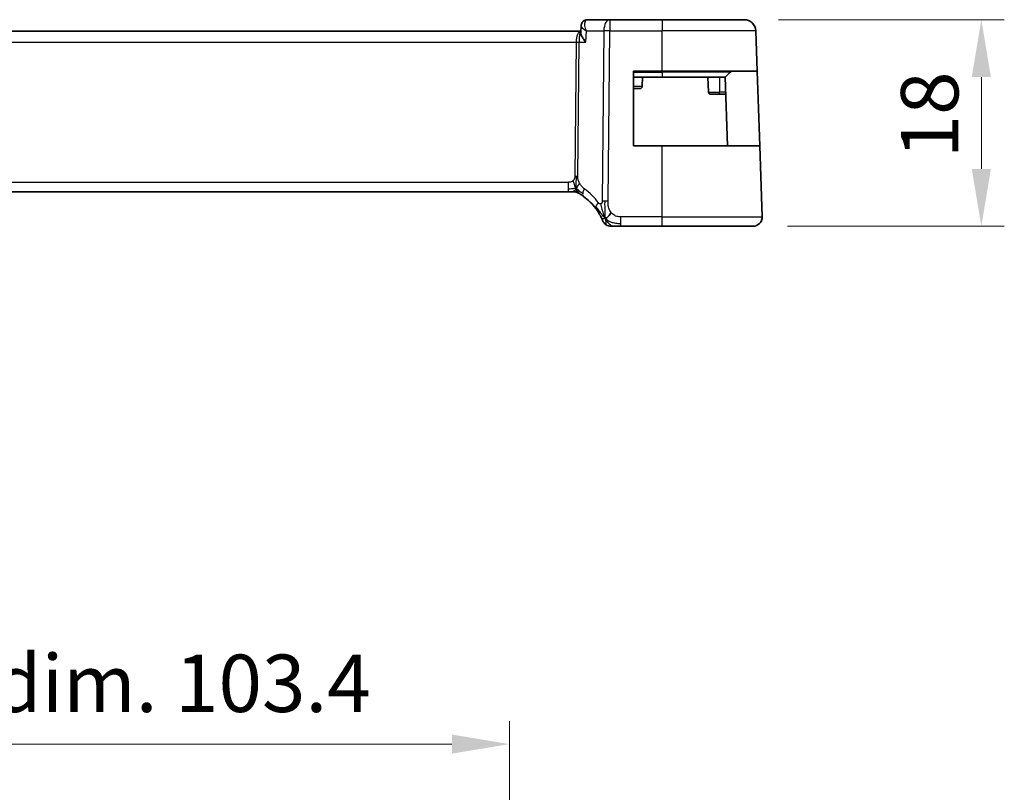
# Model space of a CAD drawing. Units: millimetres. Extents: x 29 to 4566, y 16 to 718.
# Drawn here: x 4003 to 4088, y 194 to 262 of the extents above; entities that cross this region are included whole.
import ezdxf

# ---------------------------------------------------------------- set-up
doc = ezdxf.new("R2010")
doc.units = ezdxf.units.MM
doc.header["$LTSCALE"] = 2
doc.layers.get('Defpoints').update_dxf_attribs({"lineweight": 25})
for name, color, linetype, lineweight in [('Dimension (ISO)', 7, 'Continuous', 18), ('Visible (ISO)', 7, 'Continuous', 35), ('Visible Narrow (ISO)', 7, 'Continuous', 25)]:
    doc.layers.add(name, color=color, linetype=linetype, lineweight=lineweight)
doc.styles.add('Note Text (TK)', font='MS PGothic.ttf')
doc.dimstyles.new('Default - Method 1b (TK)', dxfattribs={"dimscale": 2, "dimtxt": 2.5, "dimasz": 2.5, "dimexe": 1, "dimexo": 1.5, "dimgap": 1, "dimtad": 1, "dimtoh": 1, "dimrnd": 1e-08, "dimdsep": 46, "dimtxsty": 'Note Text (TK)', "dimcen": 0.09, "dimdle": 5, "dimclrd": 100, "dimclre": 100, "dimclrt": 7, "dimadec": 1, "dimazin": 1, "dimtfac": 1, "dimtmove": 0, "dimatfit": 3, "dimfxl": 1, "dimtolj": 1, "dimlwd": -1, "dimlwe": -1, "dimarcsym": 0})

# ---------------------------------------------------------------- blocks, each defined once
blk = doc.blocks.new('*D83')
at = {"layer": 'Defpoints', "color": 0}
for p in [(4065.689, 261.644), (4086.343, 261.644), (4066.455, 243.644)]:
    blk.add_point(p, dxfattribs=at)
at = {"layer": 'Dimension (ISO)', "color": 100}
for p, q in [((4068.689, 261.644), (4088.343, 261.644)), ((4086.343, 248.644), (4086.343, 256.644)), ((4069.455, 243.644), (4088.343, 243.644))]:
    blk.add_line(p, q, dxfattribs=at)
for points in [[(4085.509, 256.644), (4087.176, 256.644), (4086.343, 261.644)], [(4085.509, 248.644), (4087.176, 248.644), (4086.343, 243.644)]]:
    blk.add_solid(points, dxfattribs=at)
at = {"layer": 'Dimension (ISO)', "color": 7, "insert": (4081.843, 249.561), "char_height": 5, "attachment_point": 4, "rotation": 90, "style": 'Note Text (TK)'}
blk.add_mtext('\\A1;18', dxfattribs=at)
blk = doc.blocks.new('*D84')
at = {"layer": 'Defpoints', "color": 0}
for p in [(4045.233, 198.524), (3941.833, 174.524), (4045.233, 174.524)]:
    blk.add_point(p, dxfattribs=at)
at = {"layer": 'Dimension (ISO)', "color": 100}
for p, q in [((3941.833, 177.524), (3941.833, 200.524)), ((4045.233, 177.524), (4045.233, 200.524)), ((3946.833, 198.524), (4040.233, 198.524))]:
    blk.add_line(p, q, dxfattribs=at)
for points in [[(3946.833, 199.358), (3946.833, 197.691), (3941.833, 198.524)], [(4040.233, 199.358), (4040.233, 197.691), (4045.233, 198.524)]]:
    blk.add_solid(points, dxfattribs=at)
at = {"layer": 'Dimension (ISO)', "color": 7, "insert": (3952.951, 203.82), "char_height": 5, "attachment_point": 4, "style": 'Note Text (TK)'}
blk.add_mtext('\\A1;有効寸法 / Max dim. 103.4', dxfattribs=at)

msp = doc.modelspace()

# ---------------------------------------------------------------- linework, layer by layer
at = {"layer": 'Visible (ISO)'}
for p, q in [((4053.9748, 261.6437), (4052.0308, 261.6437)), ((4058.5333, 261.6437), (4053.9748, 261.6437)), ((4058.5333, 261.6437), (4065.689, 261.6437)), ((4051.4506, 260.5188), (4051.4748, 261.0999)), ((4051.4558, 260.6437), (3935.6107, 260.6437)), ((4066.8118, 257.1437), (4066.6884, 260.6786)), ((4056.0333, 250.6437), (4056.0333, 257.1437)), ((4056.0333, 257.1437), (4058.5333, 257.1437)), ((4056.0333, 256.6437), (4058.5333, 256.6437)), ((4056.8333, 256.6437), (4056.8051, 255.8367)), ((4066.8118, 257.1437), (4058.5333, 257.1437)), ((4064.0333, 256.6437), (4058.5333, 256.6437)), ((4062.5333, 256.6437), (4062.5789, 255.3367)), ((4064.4747, 257.0851), (4064.0333, 256.6437)), ((4064.2428, 250.6437), (4064.0333, 256.6437)), ((4066.8118, 257.1437), (4067.0388, 250.6437)), ((4056.6052, 255.6437), (4056.0333, 255.6437)), ((4063.5333, 255.1437), (4062.7788, 255.1437)), ((4063.5333, 255.1437), (4064.0856, 255.1437)), ((4058.5333, 250.6437), (4056.0333, 250.6437)), ((4058.5333, 250.6437), (4067.0388, 250.6437)), ((4067.2544, 244.4716), (4067.0388, 250.6437)), ((3936.7102, 246.6437), (4050.3563, 246.6437)), ((4050.7098, 246.6437), (4050.3563, 246.6437)), ((4050.8563, 246.6437), (4050.7098, 246.6437)), ((4054.9355, 243.6437), (4058.5333, 243.6437)), ((4066.4548, 243.6437), (4058.5333, 243.6437))]:
    msp.add_line(p, q, dxfattribs=at)
for centre, radius, start, end in [((4065.689, 260.6437), 1, 2, 90), ((4064.6161, 256.9437), 0.2, 90, 135), ((4056.6052, 255.8437), 0.2, 270, 358), ((4062.7788, 255.3437), 0.2, 182, 270), ((4050.8563, 245.8437), 0.8, 74.88599, 90), ((4050.8563, 245.8437), 0.8, 59.77198, 74.88599), ((4048.7418, 242.2148), 5, 36.450803, 53.746047), ((4066.4548, 244.4437), 0.8, 270, 2), ((4054.0964, 244.4437), 0.8, 202.600082, 236.300041), ((4054.0964, 244.4437), 0.8, 236.300041, 270)]:
    msp.add_arc(centre, radius, start, end, dxfattribs=at)
for points, knots in [([(4051.7359, 261.5582), (4051.79, 261.5917), (4051.8513, 261.6171), (4051.9525, 261.6394), (4051.9918, 261.6437), (4052.0308, 261.6437)], [0, 0, 0, 0, 0.020160562, 0.020160562, 0.032389567, 0.032389567, 0.032389567, 0.032389567]), ([(4051.4749, 261.102), (4051.477, 261.1546), (4051.4873, 261.2097), (4051.5247, 261.3146), (4051.5521, 261.3655), (4051.6232, 261.4614), (4051.6692, 261.5064), (4051.7275, 261.5476), (4051.735, 261.5526), (4051.7426, 261.5575)], [0, 0, 0, 0, 0.017245475, 0.017245475, 0.034669842, 0.034669842, 0.053975508, 0.053975508, 0.056775311, 0.056775311, 0.056775311, 0.056775311]), ([(4051.4506, 260.5188), (4051.4505, 260.5173), (4051.4505, 260.5157), (4051.449, 260.4541), (4051.4683, 260.3675), (4051.5632, 260.1644), (4051.6176, 260.0718), (4051.7442, 259.8814), (4051.8176, 259.782), (4051.8984, 259.6808), (4051.8993, 259.6797), (4051.9001, 259.6786)], [0.03310975, 0.03310975, 0.03310975, 0.03310975, 0.03416888, 0.03416888, 0.07511011, 0.07511011, 0.10482044, 0.10482044, 0.13467444, 0.13467444, 0.13500441, 0.13500441, 0.13500441, 0.13500441]), ([(4056.6345, 255.6459), (4056.6323, 255.6455), (4056.63, 255.6451), (4056.6244, 255.6444), (4056.621, 255.644), (4056.6155, 255.6437), (4056.6133, 255.6436), (4056.6102, 255.6436), (4056.6091, 255.6436), (4056.6071, 255.6436), (4056.6061, 255.6437), (4056.6052, 255.6437)], [0.0057058498, 0.0057058498, 0.0057058498, 0.0057058498, 0.0063970337, 0.0063970337, 0.0074163581, 0.0074163581, 0.0080954726, 0.0080954726, 0.0084510124, 0.0084510124, 0.0088133401, 0.0088133401, 0.0088133401, 0.0088133401]), ([(4051.2488, 246.5408), (4051.1852, 246.5766), (4051.1157, 246.6037), (4050.9831, 246.6359), (4050.9194, 246.6437), (4050.8563, 246.6437)], [0, 0, 0, 0, 0.02196014, 0.02196014, 0.040924968, 0.040924968, 0.040924968, 0.040924968]), ([(4051.259, 246.5349), (4051.2591, 246.5349), (4051.2592, 246.5348), (4051.2608, 246.5339), (4051.2625, 246.5329), (4051.2656, 246.5311), (4051.2703, 246.5284), (4051.2749, 246.5256), (4051.2812, 246.522), (4051.2901, 246.5167), (4051.299, 246.5114), (4051.3105, 246.5045), (4051.325, 246.4958), (4051.327, 246.4946), (4051.3291, 246.4933), (4051.3312, 246.492), (4051.3447, 246.4839), (4051.3595, 246.4748), (4051.3753, 246.465)], [0, 0, 0, 0, 0.09965383, 0.09965383, 0.09965383, 0.19933289, 0.19933289, 0.19933289, 0.29895179, 0.29895179, 0.29895179, 0.39842568, 0.39842568, 0.39842568, 0.41227851, 0.41227851, 0.41227851, 0.5, 0.5, 0.5, 0.5]), ([(4051.3753, 246.465), (4051.3936, 246.4537), (4051.4127, 246.4417), (4051.434, 246.4281), (4051.455, 246.4147), (4051.4781, 246.3997), (4051.5017, 246.3841), (4051.5251, 246.3686), (4051.5489, 246.3526), (4051.5723, 246.3365), (4051.5859, 246.3271), (4051.5993, 246.3178), (4051.6124, 246.3086), (4051.6218, 246.302), (4051.6311, 246.2955), (4051.6401, 246.2891), (4051.6615, 246.2738), (4051.6813, 246.2595), (4051.6986, 246.2468)], [0.5, 0.5, 0.5, 0.5, 0.60177456, 0.60177456, 0.60177456, 0.70174317, 0.70174317, 0.70174317, 0.80092957, 0.80092957, 0.80092957, 0.85851826, 0.85851826, 0.85851826, 0.90020701, 0.90020701, 0.90020701, 1, 1, 1, 1]), ([(4052.7636, 245.1855), (4052.7953, 245.1426), (4052.8265, 245.0989), (4052.8583, 245.0529), (4052.89, 245.0068), (4052.9222, 244.9585), (4052.954, 244.9088), (4052.9858, 244.859), (4053.0172, 244.8079), (4053.0478, 244.7561), (4053.0784, 244.7042), (4053.1082, 244.6516), (4053.136, 244.6004), (4053.1446, 244.5845), (4053.1531, 244.5687), (4053.1613, 244.5531), (4053.1797, 244.5183), (4053.1969, 244.485), (4053.2127, 244.4534)], [0, 0, 0, 0, 0.09987821, 0.09987821, 0.09987821, 0.19975804, 0.19975804, 0.19975804, 0.29963126, 0.29963126, 0.29963126, 0.39948964, 0.39948964, 0.39948964, 0.4305797, 0.4305797, 0.4305797, 0.5, 0.5, 0.5, 0.5]), ([(4053.2127, 244.4534), (4053.2356, 244.4076), (4053.2563, 244.3644), (4053.2741, 244.3262), (4053.2917, 244.2885), (4053.3064, 244.2556), (4053.3181, 244.229), (4053.3298, 244.2025), (4053.3385, 244.1822), (4053.3446, 244.1678), (4053.3492, 244.1569), (4053.3524, 244.1494), (4053.3544, 244.1446), (4053.355, 244.1431), (4053.3555, 244.1418), (4053.356, 244.1408), (4053.3578, 244.1365), (4053.3578, 244.1363), (4053.3578, 244.1363)], [0.5, 0.5, 0.5, 0.5, 0.60086605, 0.60086605, 0.60086605, 0.70052835, 0.70052835, 0.70052835, 0.79991107, 0.79991107, 0.79991107, 0.87570481, 0.87570481, 0.87570481, 0.89986302, 0.89986302, 0.89986302, 1, 1, 1, 1]), ([(4054.0964, 243.6437), (4054.0965, 243.6437), (4054.0966, 243.6437), (4054.0994, 243.6437), (4054.1022, 243.6437), (4054.1075, 243.6437), (4054.1168, 243.6437), (4054.126, 243.6437), (4054.1392, 243.6437), (4054.157, 243.6437), (4054.1748, 243.6437), (4054.1974, 243.6437), (4054.2237, 243.6437), (4054.25, 243.6437), (4054.2801, 243.6437), (4054.3139, 243.6437)], [0, 0, 0, 0, 0.09999336, 0.09999336, 0.09999336, 0.19998, 0.19998, 0.19998, 0.29996996, 0.29996996, 0.29996996, 0.39997327, 0.39997327, 0.39997327, 0.5, 0.5, 0.5, 0.5]), ([(4054.3139, 243.6437), (4054.3476, 243.6437), (4054.3853, 243.6437), (4054.4251, 243.6437), (4054.4648, 243.6437), (4054.5068, 243.6437), (4054.5494, 243.6437), (4054.592, 243.6437), (4054.6353, 243.6437), (4054.6792, 243.6437), (4054.7231, 243.6437), (4054.7677, 243.6437), (4054.8106, 243.6437), (4054.8397, 243.6437), (4054.868, 243.6437), (4054.8959, 243.6437), (4054.9092, 243.6437), (4054.9224, 243.6437), (4054.9355, 243.6437)], [0.5, 0.5, 0.5, 0.5, 0.59996103, 0.59996103, 0.59996103, 0.69986345, 0.69986345, 0.69986345, 0.79978731, 0.79978731, 0.79978731, 0.89981262, 0.89981262, 0.89981262, 0.96768884, 0.96768884, 0.96768884, 1, 1, 1, 1])]:
    msp.add_open_spline(points, degree=3, knots=knots, dxfattribs=at)
for points in [[(4051.4748, 261.1021), (4051.4747, 261.1021), (4051.4747, 261.102), (4051.4747, 261.1019)], [(4053.598, 244.3218), (4053.566, 244.3859), (4053.5365, 244.4516), (4053.5067, 244.5273)], [(4053.598, 244.3218), (4053.638, 244.3376), (4053.7208, 244.3816), (4053.863, 244.4984), (4054.0093, 244.7097), (4054.1, 244.8415)]]:
    msp.add_open_spline(points, degree=3, dxfattribs=at)
at = {"layer": 'Visible Narrow (ISO)'}
for p, q in [((4053.9748, 261.6437), (4053.9748, 260.6786)), ((4058.5333, 261.6437), (4058.5333, 260.6786)), ((4051.5183, 261.0081), (4051.5183, 261.0087)), ((4051.1097, 260.1612), (4051.1099, 260.1612)), ((4051.9001, 259.6786), (4051.9419, 260.6786)), ((4051.9419, 260.6786), (4053.4607, 260.6786)), ((4053.4607, 260.6786), (4053.317, 245.8208)), ((4053.8311, 245.8208), (4053.9748, 260.6786)), ((4053.9748, 260.6786), (4058.5333, 260.6786)), ((4058.5333, 257.1437), (4058.5333, 260.6786)), ((4066.6884, 260.6786), (4058.5333, 260.6786)), ((3936.0166, 259.6786), (4051.05, 259.6786)), ((4051.05, 259.6786), (4050.9371, 248.009)), ((4051.1942, 248.009), (4051.307, 259.6786)), ((4051.307, 259.6786), (4051.9001, 259.6786)), ((4056.0333, 257.0851), (4058.5333, 257.0851)), ((4058.5333, 257.0851), (4058.5333, 257.1437)), ((4064.4747, 257.0851), (4058.5333, 257.0851)), ((4058.5333, 257.0851), (4058.5333, 256.6437)), ((4063.5333, 256.6437), (4063.5333, 255.3367)), ((4056.0333, 255.8367), (4056.8051, 255.8367)), ((4062.5789, 255.3367), (4063.5333, 255.3367)), ((4063.5333, 255.1437), (4063.5333, 255.3367)), ((4064.0789, 255.3367), (4063.5333, 255.3367)), ((4058.5333, 244.4716), (4058.5333, 250.6437)), ((4050.3563, 247.4716), (3936.7102, 247.4716)), ((4050.3563, 247.4716), (4050.3563, 246.888)), ((4050.3563, 246.888), (4050.3563, 246.6437)), ((4054.9355, 243.888), (4054.9355, 244.4716)), ((4058.5333, 244.4716), (4054.9355, 244.4716)), ((4058.5333, 243.6437), (4058.5333, 244.4716)), ((4058.5333, 244.4716), (4067.2544, 244.4716)), ((4054.9355, 243.6437), (4054.9355, 243.888))]:
    msp.add_line(p, q, dxfattribs=at)
for centre, radius, start, end in [((4048.7418, 242.2078), 5.2, 56.367977, 56.368744), ((4048.3304, 242.2427), 5.8, 36.450803, 53.746047)]:
    msp.add_arc(centre, radius, start, end, dxfattribs=at)
for centre, major_axis, ratio, start_param, end_param in [((4052, 261.1342), (-0.2633, 0.4251), 0.9327427, 5.8022902, 6.2744458), ((4052.0308, 261.1437), (0, 0.5), 0.9524654, 0.3560069, 0.370565), ((4052.0115, 260.6306), (0.0232, 1.013), 0.4108077, 0.0094487, 0.2038868), ((4053.9748, 260.6437), (0, 1), 0.5144958, 0, 1.5358897), ((4052, 261.1342), (-0.2633, 0.4251), 0.9327427, 0.0025504, 0.3507248), ((4051.4652, 259.6437), (0, -1), 0.4154759, 3.1642411, 4.6774824), ((4051.4652, 259.6437), (0, 1), 0.1582281, 0.0599066, 1.5358897), ((4053.9748, 260.6437), (1, -0.0097), 0.0348979, 1.5711339, 2.1112159), ((4051.05, 259.6961), (0.5, -0.0048), 0.0348979, 4.7127265, 5.2528086), ((4050.9371, 248.0265), (0.5, -0.0048), 0.0348979, 4.7127265, 4.9827676), ((4050.9371, 248.0265), (0.5, -0.0048), 0.0348979, 4.9827676, 5.2528086), ((4052.1717, 246.8919), (-0.4731, -0.6451), 0.4528574, 5.6375639, 6.2831853), ((4052.1717, 246.8919), (-0.4731, -0.6451), 0.4528574, 4.9919425, 5.6375639), ((4053.4071, 245.6608), (-0.6435, -0.4753), 0.3627278, 5.6996551, 6.2831853), ((4053.4071, 245.6608), (0.6435, 0.4753), 0.3627278, 1.9745322, 2.5580624), ((4053.8311, 245.7859), (1, -0.0097), 0.0348979, 1.8411749, 2.1112159), ((4053.8311, 245.7859), (1, -0.0097), 0.0348979, 1.5711339, 1.8411749)]:
    msp.add_ellipse(centre, major_axis=major_axis, ratio=ratio, start_param=start_param, end_param=end_param, dxfattribs=at)
for points, knots in [([(4051.9419, 260.6786), (4051.8782, 260.8379), (4051.8334, 260.9982), (4051.8148, 261.1447), (4051.8056, 261.217), (4051.8027, 261.2858), (4051.8079, 261.3496), (4051.8184, 261.4773), (4051.8623, 261.5829), (4051.95, 261.6246)], [-0.000433746, -0.000433746, -0.000433746, -0.000433746, 0.032921922, 0.032921922, 0.032921922, 0.049382884, 0.049382884, 0.049382884, 0.082304806, 0.082304806, 0.082304806, 0.082304806]), ([(4051.4747, 261.1019), (4051.4738, 261.0789), (4051.4868, 261.0502), (4051.5102, 261.0187), (4051.5171, 261.0093), (4051.525, 260.9997), (4051.5337, 260.9898), (4051.5544, 260.9663), (4051.5799, 260.9415), (4051.6092, 260.9158), (4051.6934, 260.8419), (4051.8085, 260.7605), (4051.9419, 260.6786)], [-0.065764196, -0.065764196, -0.065764196, -0.065764196, -0.049382884, -0.049382884, -0.049382884, -0.044516449, -0.044516449, -0.044516449, -0.032921922, -0.032921922, -0.032921922, 0.000433746, 0.000433746, 0.000433746, 0.000433746]), ([(4050.9371, 248.009), (4050.9368, 247.983), (4050.9365, 247.9565), (4050.9342, 247.9288), (4050.9319, 247.9013), (4050.9277, 247.8727), (4050.9208, 247.8444), (4050.9139, 247.8161), (4050.9043, 247.788), (4050.8916, 247.7609), (4050.8787, 247.7334), (4050.8626, 247.7068), (4050.8437, 247.6817), (4050.8245, 247.656), (4050.8025, 247.6319), (4050.7789, 247.6104)], [0, 0, 0, 0, 0.09956498, 0.09956498, 0.09956498, 0.19838025, 0.19838025, 0.19838025, 0.29739333, 0.29739333, 0.29739333, 0.39757117, 0.39757117, 0.39757117, 0.5, 0.5, 0.5, 0.5]), ([(4051.3524, 247.3925), (4051.327, 247.4386), (4051.3048, 247.4836), (4051.2856, 247.5307), (4051.2666, 247.5771), (4051.2504, 247.6255), (4051.2373, 247.6715), (4051.2241, 247.7178), (4051.214, 247.7617), (4051.2074, 247.8025), (4051.2052, 247.816), (4051.2034, 247.8292), (4051.2019, 247.842), (4051.1988, 247.8683), (4051.1969, 247.8937), (4051.1957, 247.9173), (4051.194, 247.952), (4051.1939, 247.9827), (4051.1942, 248.009)], [0.5, 0.5, 0.5, 0.5, 0.60064191, 0.60064191, 0.60064191, 0.69981713, 0.69981713, 0.69981713, 0.79973515, 0.79973515, 0.79973515, 0.83278211, 0.83278211, 0.83278211, 0.90060184, 0.90060184, 0.90060184, 1, 1, 1, 1]), ([(4050.7789, 247.6104), (4050.762, 247.5951), (4050.7439, 247.5807), (4050.7245, 247.5674), (4050.717, 247.5623), (4050.7093, 247.5573), (4050.7015, 247.5526), (4050.6739, 247.5359), (4050.6444, 247.5217), (4050.6149, 247.5103), (4050.5853, 247.4989), (4050.5556, 247.4904), (4050.5259, 247.4845), (4050.4961, 247.4786), (4050.4664, 247.4752), (4050.438, 247.4735), (4050.4096, 247.4718), (4050.3825, 247.4716), (4050.3563, 247.4716)], [0.5, 0.5, 0.5, 0.5, 0.57278907, 0.57278907, 0.57278907, 0.60104672, 0.60104672, 0.60104672, 0.70082692, 0.70082692, 0.70082692, 0.80056262, 0.80056262, 0.80056262, 0.90027869, 0.90027869, 0.90027869, 1, 1, 1, 1]), ([(4051.7604, 246.9199), (4051.7412, 246.9339), (4051.7208, 246.9491), (4051.6956, 246.9698), (4051.6704, 246.9906), (4051.6405, 247.0168), (4051.6106, 247.0454), (4051.5809, 247.0738), (4051.5512, 247.1046), (4051.5221, 247.1392), (4051.4937, 247.173), (4051.4658, 247.2105), (4051.4376, 247.2525), (4051.4075, 247.2974), (4051.3787, 247.3445), (4051.3524, 247.3925)], [0, 0, 0, 0, 0.09971266, 0.09971266, 0.09971266, 0.19952218, 0.19952218, 0.19952218, 0.29913595, 0.29913595, 0.29913595, 0.39615943, 0.39615943, 0.39615943, 0.5, 0.5, 0.5, 0.5]), ([(4053.2046, 245.5988), (4053.1967, 245.5956), (4053.1884, 245.593), (4053.1798, 245.591), (4053.1723, 245.5893), (4053.1646, 245.5881), (4053.157, 245.5876), (4053.141, 245.5863), (4053.1252, 245.5877), (4053.11, 245.5918), (4053.0949, 245.5959), (4053.0803, 245.6028), (4053.0669, 245.612), (4053.0535, 245.6211), (4053.0412, 245.6324), (4053.0296, 245.6456), (4053.018, 245.6587), (4053.007, 245.6736), (4052.9958, 245.6887)], [0.5, 0.5, 0.5, 0.5, 0.55381342, 0.55381342, 0.55381342, 0.60111033, 0.60111033, 0.60111033, 0.7008455, 0.7008455, 0.7008455, 0.80056247, 0.80056247, 0.80056247, 0.90027579, 0.90027579, 0.90027579, 1, 1, 1, 1]), ([(4053.317, 245.8208), (4053.3168, 245.8011), (4053.3165, 245.781), (4053.3148, 245.7619), (4053.313, 245.7432), (4053.3098, 245.7255), (4053.3043, 245.7088), (4053.2988, 245.6919), (4053.2911, 245.6761), (4053.2817, 245.662), (4053.2718, 245.6473), (4053.26, 245.6345), (4053.2474, 245.6242), (4053.2342, 245.6133), (4053.2202, 245.6051), (4053.2046, 245.5988)], [0, 0, 0, 0, 0.09818867, 0.09818867, 0.09818867, 0.19440589, 0.19440589, 0.19440589, 0.29160224, 0.29160224, 0.29160224, 0.3930575, 0.3930575, 0.3930575, 0.5, 0.5, 0.5, 0.5]), ([(4053.5067, 244.5273), (4053.4914, 244.5663), (4053.4309, 244.7303), (4053.3145, 245.1193), (4053.2272, 245.4665), (4053.2046, 245.5988)], [0.22002683, 0.22002683, 0.22002683, 0.22002683, 0.33333333, 0.66666667, 1, 1, 1, 1]), ([(4054.1, 244.8415), (4054.057, 244.898), (4054.0182, 244.96), (4053.9849, 245.0253), (4053.9518, 245.0903), (4053.9241, 245.1584), (4053.9022, 245.2275), (4053.8803, 245.2965), (4053.8641, 245.3665), (4053.8529, 245.4351), (4053.843, 245.4965), (4053.8371, 245.5569), (4053.8339, 245.615), (4053.8335, 245.622), (4053.8332, 245.6289), (4053.8329, 245.6359), (4053.8301, 245.7005), (4053.8306, 245.7623), (4053.8311, 245.8208)], [0.5, 0.5, 0.5, 0.5, 0.60043488, 0.60043488, 0.60043488, 0.70029903, 0.70029903, 0.70029903, 0.80000418, 0.80000418, 0.80000418, 0.88920153, 0.88920153, 0.88920153, 0.89995027, 0.89995027, 0.89995027, 1, 1, 1, 1]), ([(4054.9355, 244.4716), (4054.877, 244.4716), (4054.818, 244.4719), (4054.7584, 244.4766), (4054.6988, 244.4813), (4054.6386, 244.4906), (4054.5794, 244.5066), (4054.5201, 244.5227), (4054.4617, 244.5456), (4054.4051, 244.5759), (4054.3485, 244.6063), (4054.2936, 244.6442), (4054.2423, 244.6888), (4054.2213, 244.7071), (4054.2009, 244.7265), (4054.1812, 244.7469), (4054.1526, 244.7765), (4054.1255, 244.8081), (4054.1, 244.8415)], [0, 0, 0, 0, 0.09994961, 0.09994961, 0.09994961, 0.19989993, 0.19989993, 0.19989993, 0.29985178, 0.29985178, 0.29985178, 0.39980599, 0.39980599, 0.39980599, 0.4407116, 0.4407116, 0.4407116, 0.5, 0.5, 0.5, 0.5])]:
    msp.add_open_spline(points, degree=3, knots=knots, dxfattribs=at)
for points in [[(4051.0506, 246.9205), (4051.0512, 246.9549), (4051.0528, 247.0311), (4051.0578, 247.1808), (4051.0631, 247.3949), (4051.0681, 247.7135), (4051.0695, 247.9097), (4051.0705, 248.0084)], [(4051.0506, 246.9205), (4051.0269, 246.9688), (4050.9824, 247.0653), (4050.906, 247.2896), (4050.8262, 247.5015), (4050.7789, 247.6104)], [(4051.0506, 246.9205), (4051.0757, 246.9532), (4051.1233, 247.02), (4051.203, 247.1746), (4051.2903, 247.3207), (4051.3524, 247.3925)], [(4051.0506, 246.9205), (4051.0299, 246.9271), (4050.9881, 246.9355), (4050.9109, 246.9354), (4050.8003, 246.9216), (4050.6107, 246.8906), (4050.4488, 246.888), (4050.3563, 246.888)], [(4051.0506, 246.9205), (4051.0255, 246.8878), (4050.9741, 246.8277), (4050.8711, 246.7078), (4050.7674, 246.6437), (4050.7098, 246.6437)], [(4051.0506, 246.9205), (4051.05, 246.8861), (4051.0492, 246.825), (4051.0494, 246.7481), (4051.0529, 246.6798), (4051.06, 246.6217), (4051.0629, 246.6183), (4051.0648, 246.616)], [(4051.0506, 246.9205), (4051.0712, 246.9139), (4051.112, 246.8959), (4051.1821, 246.8485), (4051.2738, 246.7744), (4051.4239, 246.6447), (4051.5538, 246.5515), (4051.6181, 246.5056)], [(4051.0506, 246.9205), (4051.0742, 246.8722), (4051.1229, 246.7816), (4051.2121, 246.6201), (4051.3091, 246.506), (4051.3753, 246.465)], [(4053.598, 244.3218), (4053.5604, 244.3563), (4053.4891, 244.4289), (4053.3727, 244.5684), (4053.2243, 244.7653), (4053.0009, 245.0778), (4052.8583, 245.2829), (4052.7751, 245.3927)], [(4053.598, 244.3218), (4053.5944, 244.3697), (4053.5875, 244.4723), (4053.5771, 244.6716), (4053.5686, 244.9536), (4053.5614, 245.3943), (4053.5629, 245.6736), (4053.5644, 245.8221)], [(4053.598, 244.3218), (4053.5579, 244.306), (4053.48, 244.2873), (4053.3567, 244.2798), (4053.2524, 244.3739), (4053.2127, 244.4534)], [(4053.598, 244.3218), (4053.6355, 244.2873), (4053.7138, 244.2221), (4053.8662, 244.123), (4054.0873, 244.0145), (4054.4653, 243.897), (4054.7662, 243.888), (4054.9355, 243.888)], [(4053.598, 244.3218), (4053.6464, 244.2246), (4053.7477, 244.0531), (4053.9865, 243.7809), (4054.2049, 243.6437), (4054.3139, 243.6437)], [(4053.598, 244.3218), (4053.6015, 244.2738), (4053.6089, 244.185), (4053.6216, 244.057), (4053.6368, 243.9248), (4053.6515, 243.79), (4053.6521, 243.7829), (4053.6525, 243.7782)]]:
    msp.add_open_spline(points, degree=3, dxfattribs=at)

# ---------------------------------------------------------------- dimensions: what is measured, and where the dimension line sits
at = {"layer": 'Dimension (ISO)', "color": 100}
dim = msp.add_linear_dim(base=(4086.3426, 261.6437), p1=(4066.4548, 243.6437), p2=(4065.689, 261.6437), angle=90, dimstyle='Default - Method 1b (TK)', override={"dimtoh": 0, "dimdec": 2, "dimtp": 0, "dimtm": 0, "dimtdec": 2, "dimtofl": 0, "dimatfit": 1}, dxfattribs=at)
dim.commit()
dim.dimension.update_dxf_attribs({"geometry": '*D83', "text_midpoint": (4086.3426, 252.6437), "dimtype": 160})
dim = msp.add_linear_dim(base=(4045.2333, 198.5242), p1=(3941.8333, 174.5242), p2=(4045.2333, 174.5242), angle=180, text='有効寸法 / Max dim. <>', dimstyle='Default - Method 1b (TK)', override={"dimtoh": 0, "dimdec": 2, "dimtp": 0, "dimtm": 0, "dimtdec": 2, "dimtofl": 0, "dimatfit": 1}, dxfattribs=at)
dim.commit()
dim.dimension.update_dxf_attribs({"geometry": '*D84', "text_midpoint": (3993.5333, 198.5242), "dimtype": 160})

doc.saveas('drawing.dxf')
